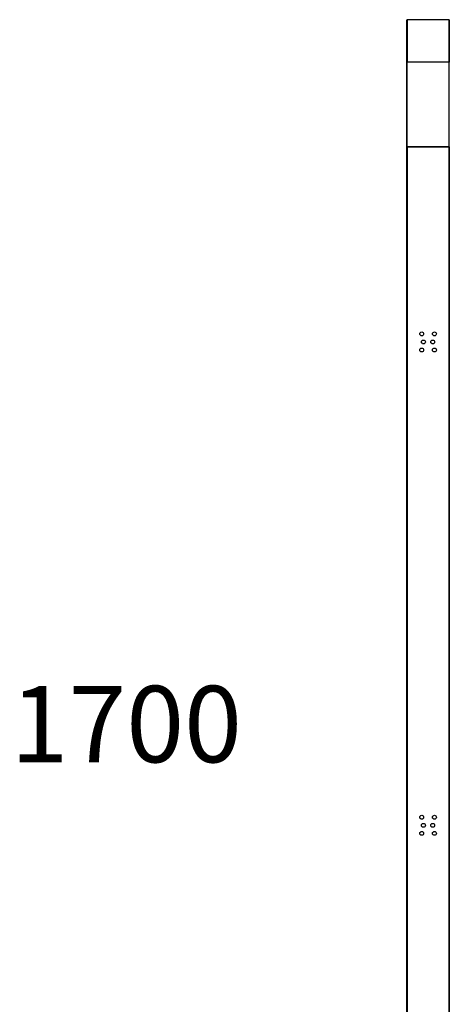
# Model space of a CAD drawing. Units: millimetres. Extents: x 4000 to 16000, y 3249 to 14557.
# Drawn here: x 7844 to 8350, y 10318 to 11479 of the extents above; entities that cross this region are included whole.
import ezdxf

# ---------------------------------------------------------------- set-up
doc = ezdxf.new("R2010")
doc.units = ezdxf.units.MM
doc.layers.add('$PR - 2D FURNITURE', color=7, linetype='Continuous')
doc.layers.add('$PR - TEXT', color=7, linetype='Continuous')
doc.styles.get("Standard").update_dxf_attribs({"font": 'arial.ttf'})

# ---------------------------------------------------------------- blocks, each defined once
blk = doc.blocks.new('2d Shade screen type B 500x50x1700 mm Lateral view perforated')
at = {"layer": '$PR - 2D FURNITURE'}
for points, knots in [([(0, 1708.8), (0, 1708.8), (0, 1708.8), (0, 1708.8), (0, 1708.8), (0, 1708.9), (0, 1708.9), (0, 1708.9), (0, 1708.9), (0, 1708.9), (0, 1708.9), (0.1, 1708.9), (0.1, 1708.9), (0.1, 1708.9), (0.1, 1709), (0.1, 1709), (0.1, 1709), (0.1, 1709), (0.1, 1709), (0.1, 1709), (0.2, 1709), (0.2, 1709), (0.2, 1709), (0.2, 1709), (0.2, 1709)], [0, 0, 0, 0, 1, 1, 1, 2, 2, 2, 3, 3, 3, 4, 4, 4, 5, 5, 5, 6, 6, 6, 7, 7, 7, 8, 8, 8, 8]), ([(0, 1659), (0, 1659), (0, 1663.3), (0, 1663.3), (0, 1663.3), (0, 1667.6), (0, 1667.6), (0, 1667.6), (0, 1671.9), (0, 1671.9), (0, 1671.9), (0, 1676), (0, 1676), (0, 1676), (0, 1680), (0, 1680), (0, 1680), (0, 1683.9), (0, 1683.9), (0, 1683.9), (0, 1687.6), (0, 1687.6), (0, 1687.6), (0, 1691), (0, 1691), (0, 1691), (0, 1694.2), (0, 1694.2), (0, 1694.2), (0, 1697.1), (0, 1697.1), (0, 1697.1), (0, 1699.8), (0, 1699.8), (0, 1699.8), (0, 1702.1), (0, 1702.1), (0, 1702.1), (0, 1704.1), (0, 1704.1), (0, 1704.1), (0, 1705.8), (0, 1705.8), (0, 1705.8), (0, 1707.1), (0, 1707.1), (0, 1707.1), (0, 1708), (0, 1708), (0, 1708), (0, 1708.6), (0, 1708.6), (0, 1708.6), (0, 1708.8), (0, 1708.8)], [0, 0, 0, 0, 1, 1, 1, 2, 2, 2, 3, 3, 3, 4, 4, 4, 5, 5, 5, 6, 6, 6, 7, 7, 7, 8, 8, 8, 9, 9, 9, 10, 10, 10, 11, 11, 11, 12, 12, 12, 13, 13, 13, 14, 14, 14, 15, 15, 15, 16, 16, 16, 17, 17, 17, 18, 18, 18, 18]), ([(0.2, 1709), (0.2, 1709), (0.2, 1708.8), (0.2, 1708.8), (0.2, 1708.8), (0.2, 1708.2), (0.2, 1708.2), (0.2, 1708.2), (0.2, 1707.3), (0.2, 1707.3), (0.2, 1707.3), (0.2, 1706), (0.2, 1706), (0.2, 1706), (0.2, 1704.3), (0.2, 1704.3), (0.2, 1704.3), (0.2, 1702.3), (0.2, 1702.3), (0.2, 1702.3), (0.2, 1700), (0.2, 1700), (0.2, 1700), (0.2, 1697.3), (0.2, 1697.3), (0.2, 1697.3), (0.2, 1694.4), (0.2, 1694.4), (0.2, 1694.4), (0.2, 1691.1), (0.2, 1691.1), (0.2, 1691.1), (0.2, 1687.7), (0.2, 1687.7), (0.2, 1687.7), (0.2, 1684), (0.2, 1684), (0.2, 1684), (0.2, 1680.1), (0.2, 1680.1), (0.2, 1680.1), (0.2, 1676.1), (0.2, 1676.1), (0.2, 1676.1), (0.2, 1671.9), (0.2, 1671.9), (0.2, 1671.9), (0.2, 1667.7), (0.2, 1667.7), (0.2, 1667.7), (0.2, 1663.4), (0.2, 1663.4), (0.2, 1663.4), (0.2, 1659), (0.2, 1659)], [0, 0, 0, 0, 1, 1, 1, 2, 2, 2, 3, 3, 3, 4, 4, 4, 5, 5, 5, 6, 6, 6, 7, 7, 7, 8, 8, 8, 9, 9, 9, 10, 10, 10, 11, 11, 11, 12, 12, 12, 13, 13, 13, 14, 14, 14, 15, 15, 15, 16, 16, 16, 17, 17, 17, 18, 18, 18, 18]), ([(49.8, 1659), (49.8, 1659), (49.8, 1663.4), (49.8, 1663.4), (49.8, 1663.4), (49.8, 1667.7), (49.8, 1667.7), (49.8, 1667.7), (49.8, 1671.9), (49.8, 1671.9), (49.8, 1671.9), (49.8, 1676.1), (49.8, 1676.1), (49.8, 1676.1), (49.8, 1680.1), (49.8, 1680.1), (49.8, 1680.1), (49.8, 1684), (49.8, 1684), (49.8, 1684), (49.8, 1687.7), (49.8, 1687.7), (49.8, 1687.7), (49.8, 1691.1), (49.8, 1691.1), (49.8, 1691.1), (49.8, 1694.4), (49.8, 1694.4), (49.8, 1694.4), (49.8, 1697.3), (49.8, 1697.3), (49.8, 1697.3), (49.8, 1700), (49.8, 1700), (49.8, 1700), (49.8, 1702.3), (49.8, 1702.3), (49.8, 1702.3), (49.8, 1704.3), (49.8, 1704.3), (49.8, 1704.3), (49.8, 1706), (49.8, 1706), (49.8, 1706), (49.8, 1707.3), (49.8, 1707.3), (49.8, 1707.3), (49.8, 1708.2), (49.8, 1708.2), (49.8, 1708.2), (49.8, 1708.8), (49.8, 1708.8), (49.8, 1708.8), (49.8, 1709), (49.8, 1709)], [0, 0, 0, 0, 1, 1, 1, 2, 2, 2, 3, 3, 3, 4, 4, 4, 5, 5, 5, 6, 6, 6, 7, 7, 7, 8, 8, 8, 9, 9, 9, 10, 10, 10, 11, 11, 11, 12, 12, 12, 13, 13, 13, 14, 14, 14, 15, 15, 15, 16, 16, 16, 17, 17, 17, 18, 18, 18, 18]), ([(49.8, 1709), (49.8, 1709), (49.8, 1709), (49.8, 1709), (49.8, 1709), (49.9, 1709), (49.9, 1709), (49.9, 1709), (49.9, 1709), (49.9, 1709), (49.9, 1709), (49.9, 1708.9), (49.9, 1708.9), (49.9, 1708.9), (50, 1708.9), (50, 1708.9), (50, 1708.9), (50, 1708.9), (50, 1708.9), (50, 1708.9), (50, 1708.8), (50, 1708.8), (50, 1708.8), (50, 1708.8), (50, 1708.8)], [0, 0, 0, 0, 1, 1, 1, 2, 2, 2, 3, 3, 3, 4, 4, 4, 5, 5, 5, 6, 6, 6, 7, 7, 7, 8, 8, 8, 8]), ([(50, 1708.8), (50, 1708.8), (50, 1708.6), (50, 1708.6), (50, 1708.6), (50, 1708), (50, 1708), (50, 1708), (50, 1707.1), (50, 1707.1), (50, 1707.1), (50, 1705.8), (50, 1705.8), (50, 1705.8), (50, 1704.1), (50, 1704.1), (50, 1704.1), (50, 1702.1), (50, 1702.1), (50, 1702.1), (50, 1699.8), (50, 1699.8), (50, 1699.8), (50, 1697.1), (50, 1697.1), (50, 1697.1), (50, 1694.2), (50, 1694.2), (50, 1694.2), (50, 1691), (50, 1691), (50, 1691), (50, 1687.6), (50, 1687.6), (50, 1687.6), (50, 1683.9), (50, 1683.9), (50, 1683.9), (50, 1680), (50, 1680), (50, 1680), (50, 1676), (50, 1676), (50, 1676), (50, 1671.9), (50, 1671.9), (50, 1671.9), (50, 1667.6), (50, 1667.6), (50, 1667.6), (50, 1663.3), (50, 1663.3), (50, 1663.3), (50, 1659), (50, 1659)], [0, 0, 0, 0, 1, 1, 1, 2, 2, 2, 3, 3, 3, 4, 4, 4, 5, 5, 5, 6, 6, 6, 7, 7, 7, 8, 8, 8, 9, 9, 9, 10, 10, 10, 11, 11, 11, 12, 12, 12, 13, 13, 13, 14, 14, 14, 15, 15, 15, 16, 16, 16, 17, 17, 17, 18, 18, 18, 18]), ([(0.2, 1659), (0.2, 1659), (0.2, 1659), (0.2, 1659), (0.2, 1659), (0.1, 1659), (0.1, 1659), (0.1, 1659), (0.1, 1659), (0.1, 1659), (0.1, 1659), (0.1, 1659), (0.1, 1659), (0.1, 1659), (0, 1659), (0, 1659), (0, 1659), (0, 1659), (0, 1659), (0, 1659), (0, 1659), (0, 1659), (0, 1659), (0, 1659), (0, 1659)], [0, 0, 0, 0, 1, 1, 1, 2, 2, 2, 3, 3, 3, 4, 4, 4, 5, 5, 5, 6, 6, 6, 7, 7, 7, 8, 8, 8, 8]), ([(50, 1659), (50, 1659), (50, 1659), (50, 1659), (50, 1659), (50, 1659), (50, 1659), (50, 1659), (50, 1659), (50, 1659), (50, 1659), (49.9, 1659), (49.9, 1659), (49.9, 1659), (49.9, 1659), (49.9, 1659), (49.9, 1659), (49.9, 1659), (49.9, 1659), (49.9, 1659), (49.8, 1659), (49.8, 1659), (49.8, 1659), (49.8, 1659), (49.8, 1659)], [0, 0, 0, 0, 1, 1, 1, 2, 2, 2, 3, 3, 3, 4, 4, 4, 5, 5, 5, 6, 6, 6, 7, 7, 7, 8, 8, 8, 8]), ([(0, 1559), (0, 1559), (0, 1559), (0, 1559), (0, 1559), (0, 1559), (0, 1559), (0, 1559), (0, 1559), (0, 1559), (0, 1559), (0.1, 1559), (0.1, 1559), (0.1, 1559), (0.1, 1559), (0.1, 1559), (0.1, 1559), (0.1, 1559), (0.1, 1559), (0.1, 1559), (0.2, 1559), (0.2, 1559), (0.2, 1559), (0.2, 1559), (0.2, 1559)], [0, 0, 0, 0, 1, 1, 1, 2, 2, 2, 3, 3, 3, 4, 4, 4, 5, 5, 5, 6, 6, 6, 7, 7, 7, 8, 8, 8, 8]), ([(0.2, 1559), (0.2, 1559), (0.2, 1559), (0.2, 1559), (0.2, 1559), (0.1, 1559), (0.1, 1559), (0.1, 1559), (0.1, 1559), (0.1, 1559), (0.1, 1559), (0.1, 1559), (0.1, 1559), (0.1, 1559), (0, 1559), (0, 1559), (0, 1559), (0, 1559), (0, 1559), (0, 1559), (0, 1559), (0, 1559), (0, 1559), (0, 1559), (0, 1559)], [0, 0, 0, 0, 1, 1, 1, 2, 2, 2, 3, 3, 3, 4, 4, 4, 5, 5, 5, 6, 6, 6, 7, 7, 7, 8, 8, 8, 8]), ([(49.8, 1559), (49.8, 1559), (49.8, 1559), (49.8, 1559), (49.8, 1559), (49.9, 1559), (49.9, 1559), (49.9, 1559), (49.9, 1559), (49.9, 1559), (49.9, 1559), (49.9, 1559), (49.9, 1559), (49.9, 1559), (50, 1559), (50, 1559), (50, 1559), (50, 1559), (50, 1559), (50, 1559), (50, 1559), (50, 1559), (50, 1559), (50, 1559), (50, 1559)], [0, 0, 0, 0, 1, 1, 1, 2, 2, 2, 3, 3, 3, 4, 4, 4, 5, 5, 5, 6, 6, 6, 7, 7, 7, 8, 8, 8, 8]), ([(50, 1559), (50, 1559), (50, 1559), (50, 1559), (50, 1559), (50, 1559), (50, 1559), (50, 1559), (50, 1559), (50, 1559), (50, 1559), (49.9, 1559), (49.9, 1559), (49.9, 1559), (49.9, 1559), (49.9, 1559), (49.9, 1559), (49.9, 1559), (49.9, 1559), (49.9, 1559), (49.8, 1559), (49.8, 1559), (49.8, 1559), (49.8, 1559), (49.8, 1559)], [0, 0, 0, 0, 1, 1, 1, 2, 2, 2, 3, 3, 3, 4, 4, 4, 5, 5, 5, 6, 6, 6, 7, 7, 7, 8, 8, 8, 8]), ([(17.5, 1340.8), (17.5, 1340.8), (16.6, 1340.6), (16.6, 1340.6), (16.6, 1340.6), (15.9, 1340.1), (15.9, 1340.1), (15.9, 1340.1), (15.4, 1339.4), (15.4, 1339.4), (15.4, 1339.4), (15.3, 1338.5), (15.3, 1338.5), (15.3, 1338.5), (15.4, 1337.6), (15.4, 1337.6), (15.4, 1337.6), (15.9, 1336.9), (15.9, 1336.9), (15.9, 1336.9), (16.6, 1336.4), (16.6, 1336.4), (16.6, 1336.4), (17.5, 1336.2), (17.5, 1336.2), (17.5, 1336.2), (18.4, 1336.4), (18.4, 1336.4), (18.4, 1336.4), (19.1, 1336.9), (19.1, 1336.9), (19.1, 1336.9), (19.6, 1337.6), (19.6, 1337.6), (19.6, 1337.6), (19.8, 1338.5), (19.8, 1338.5), (19.8, 1338.5), (19.6, 1339.4), (19.6, 1339.4), (19.6, 1339.4), (19.1, 1340.1), (19.1, 1340.1), (19.1, 1340.1), (18.4, 1340.6), (18.4, 1340.6), (18.4, 1340.6), (17.5, 1340.8), (17.5, 1340.8)], [0, 0, 0, 0, 1, 1, 1, 2, 2, 2, 3, 3, 3, 4, 4, 4, 5, 5, 5, 6, 6, 6, 7, 7, 7, 8, 8, 8, 9, 9, 9, 10, 10, 10, 11, 11, 11, 12, 12, 12, 13, 13, 13, 14, 14, 14, 15, 15, 15, 16, 16, 16, 16]), ([(32.5, 1340.8), (32.5, 1340.8), (31.6, 1340.6), (31.6, 1340.6), (31.6, 1340.6), (30.9, 1340.1), (30.9, 1340.1), (30.9, 1340.1), (30.4, 1339.4), (30.4, 1339.4), (30.4, 1339.4), (30.3, 1338.5), (30.3, 1338.5), (30.3, 1338.5), (30.4, 1337.6), (30.4, 1337.6), (30.4, 1337.6), (30.9, 1336.9), (30.9, 1336.9), (30.9, 1336.9), (31.6, 1336.4), (31.6, 1336.4), (31.6, 1336.4), (32.5, 1336.2), (32.5, 1336.2), (32.5, 1336.2), (33.4, 1336.4), (33.4, 1336.4), (33.4, 1336.4), (34.1, 1336.9), (34.1, 1336.9), (34.1, 1336.9), (34.6, 1337.6), (34.6, 1337.6), (34.6, 1337.6), (34.8, 1338.5), (34.8, 1338.5), (34.8, 1338.5), (34.6, 1339.4), (34.6, 1339.4), (34.6, 1339.4), (34.1, 1340.1), (34.1, 1340.1), (34.1, 1340.1), (33.4, 1340.6), (33.4, 1340.6), (33.4, 1340.6), (32.5, 1340.8), (32.5, 1340.8)], [0, 0, 0, 0, 1, 1, 1, 2, 2, 2, 3, 3, 3, 4, 4, 4, 5, 5, 5, 6, 6, 6, 7, 7, 7, 8, 8, 8, 9, 9, 9, 10, 10, 10, 11, 11, 11, 12, 12, 12, 13, 13, 13, 14, 14, 14, 15, 15, 15, 16, 16, 16, 16]), ([(19.5, 1331.2), (19.5, 1331.2), (18.6, 1331.1), (18.6, 1331.1), (18.6, 1331.1), (17.9, 1330.6), (17.9, 1330.6), (17.9, 1330.6), (17.4, 1329.9), (17.4, 1329.9), (17.4, 1329.9), (17.2, 1329), (17.2, 1329), (17.2, 1329), (17.4, 1328.1), (17.4, 1328.1), (17.4, 1328.1), (17.9, 1327.4), (17.9, 1327.4), (17.9, 1327.4), (18.6, 1326.9), (18.6, 1326.9), (18.6, 1326.9), (19.5, 1326.7), (19.5, 1326.7), (19.5, 1326.7), (20.4, 1326.9), (20.4, 1326.9), (20.4, 1326.9), (21.1, 1327.4), (21.1, 1327.4), (21.1, 1327.4), (21.6, 1328.1), (21.6, 1328.1), (21.6, 1328.1), (21.8, 1329), (21.8, 1329), (21.8, 1329), (21.6, 1329.9), (21.6, 1329.9), (21.6, 1329.9), (21.1, 1330.6), (21.1, 1330.6), (21.1, 1330.6), (20.4, 1331.1), (20.4, 1331.1), (20.4, 1331.1), (19.5, 1331.2), (19.5, 1331.2)], [0, 0, 0, 0, 1, 1, 1, 2, 2, 2, 3, 3, 3, 4, 4, 4, 5, 5, 5, 6, 6, 6, 7, 7, 7, 8, 8, 8, 9, 9, 9, 10, 10, 10, 11, 11, 11, 12, 12, 12, 13, 13, 13, 14, 14, 14, 15, 15, 15, 16, 16, 16, 16]), ([(30.5, 1331.2), (30.5, 1331.2), (29.6, 1331.1), (29.6, 1331.1), (29.6, 1331.1), (28.9, 1330.6), (28.9, 1330.6), (28.9, 1330.6), (28.4, 1329.9), (28.4, 1329.9), (28.4, 1329.9), (28.2, 1329), (28.2, 1329), (28.2, 1329), (28.4, 1328.1), (28.4, 1328.1), (28.4, 1328.1), (28.9, 1327.4), (28.9, 1327.4), (28.9, 1327.4), (29.6, 1326.9), (29.6, 1326.9), (29.6, 1326.9), (30.5, 1326.7), (30.5, 1326.7), (30.5, 1326.7), (31.4, 1326.9), (31.4, 1326.9), (31.4, 1326.9), (32.1, 1327.4), (32.1, 1327.4), (32.1, 1327.4), (32.6, 1328.1), (32.6, 1328.1), (32.6, 1328.1), (32.7, 1329), (32.7, 1329), (32.7, 1329), (32.6, 1329.9), (32.6, 1329.9), (32.6, 1329.9), (32.1, 1330.6), (32.1, 1330.6), (32.1, 1330.6), (31.4, 1331.1), (31.4, 1331.1), (31.4, 1331.1), (30.5, 1331.2), (30.5, 1331.2)], [0, 0, 0, 0, 1, 1, 1, 2, 2, 2, 3, 3, 3, 4, 4, 4, 5, 5, 5, 6, 6, 6, 7, 7, 7, 8, 8, 8, 9, 9, 9, 10, 10, 10, 11, 11, 11, 12, 12, 12, 13, 13, 13, 14, 14, 14, 15, 15, 15, 16, 16, 16, 16]), ([(17.5, 1321.8), (17.5, 1321.8), (16.6, 1321.6), (16.6, 1321.6), (16.6, 1321.6), (15.9, 1321.1), (15.9, 1321.1), (15.9, 1321.1), (15.4, 1320.4), (15.4, 1320.4), (15.4, 1320.4), (15.3, 1319.5), (15.3, 1319.5), (15.3, 1319.5), (15.4, 1318.6), (15.4, 1318.6), (15.4, 1318.6), (15.9, 1317.9), (15.9, 1317.9), (15.9, 1317.9), (16.6, 1317.4), (16.6, 1317.4), (16.6, 1317.4), (17.5, 1317.3), (17.5, 1317.3), (17.5, 1317.3), (18.4, 1317.4), (18.4, 1317.4), (18.4, 1317.4), (19.1, 1317.9), (19.1, 1317.9), (19.1, 1317.9), (19.6, 1318.6), (19.6, 1318.6), (19.6, 1318.6), (19.8, 1319.5), (19.8, 1319.5), (19.8, 1319.5), (19.6, 1320.4), (19.6, 1320.4), (19.6, 1320.4), (19.1, 1321.1), (19.1, 1321.1), (19.1, 1321.1), (18.4, 1321.6), (18.4, 1321.6), (18.4, 1321.6), (17.5, 1321.8), (17.5, 1321.8)], [0, 0, 0, 0, 1, 1, 1, 2, 2, 2, 3, 3, 3, 4, 4, 4, 5, 5, 5, 6, 6, 6, 7, 7, 7, 8, 8, 8, 9, 9, 9, 10, 10, 10, 11, 11, 11, 12, 12, 12, 13, 13, 13, 14, 14, 14, 15, 15, 15, 16, 16, 16, 16]), ([(32.5, 1321.8), (32.5, 1321.8), (31.6, 1321.6), (31.6, 1321.6), (31.6, 1321.6), (30.9, 1321.1), (30.9, 1321.1), (30.9, 1321.1), (30.4, 1320.4), (30.4, 1320.4), (30.4, 1320.4), (30.3, 1319.5), (30.3, 1319.5), (30.3, 1319.5), (30.4, 1318.6), (30.4, 1318.6), (30.4, 1318.6), (30.9, 1317.9), (30.9, 1317.9), (30.9, 1317.9), (31.6, 1317.4), (31.6, 1317.4), (31.6, 1317.4), (32.5, 1317.3), (32.5, 1317.3), (32.5, 1317.3), (33.4, 1317.4), (33.4, 1317.4), (33.4, 1317.4), (34.1, 1317.9), (34.1, 1317.9), (34.1, 1317.9), (34.6, 1318.6), (34.6, 1318.6), (34.6, 1318.6), (34.8, 1319.5), (34.8, 1319.5), (34.8, 1319.5), (34.6, 1320.4), (34.6, 1320.4), (34.6, 1320.4), (34.1, 1321.1), (34.1, 1321.1), (34.1, 1321.1), (33.4, 1321.6), (33.4, 1321.6), (33.4, 1321.6), (32.5, 1321.8), (32.5, 1321.8)], [0, 0, 0, 0, 1, 1, 1, 2, 2, 2, 3, 3, 3, 4, 4, 4, 5, 5, 5, 6, 6, 6, 7, 7, 7, 8, 8, 8, 9, 9, 9, 10, 10, 10, 11, 11, 11, 12, 12, 12, 13, 13, 13, 14, 14, 14, 15, 15, 15, 16, 16, 16, 16]), ([(17.5, 770.8), (17.5, 770.8), (16.6, 770.6), (16.6, 770.6), (16.6, 770.6), (15.9, 770.1), (15.9, 770.1), (15.9, 770.1), (15.4, 769.4), (15.4, 769.4), (15.4, 769.4), (15.3, 768.5), (15.3, 768.5), (15.3, 768.5), (15.4, 767.6), (15.4, 767.6), (15.4, 767.6), (15.9, 766.9), (15.9, 766.9), (15.9, 766.9), (16.6, 766.4), (16.6, 766.4), (16.6, 766.4), (17.5, 766.3), (17.5, 766.3), (17.5, 766.3), (18.4, 766.4), (18.4, 766.4), (18.4, 766.4), (19.1, 766.9), (19.1, 766.9), (19.1, 766.9), (19.6, 767.6), (19.6, 767.6), (19.6, 767.6), (19.8, 768.5), (19.8, 768.5), (19.8, 768.5), (19.6, 769.4), (19.6, 769.4), (19.6, 769.4), (19.1, 770.1), (19.1, 770.1), (19.1, 770.1), (18.4, 770.6), (18.4, 770.6), (18.4, 770.6), (17.5, 770.8), (17.5, 770.8)], [0, 0, 0, 0, 1, 1, 1, 2, 2, 2, 3, 3, 3, 4, 4, 4, 5, 5, 5, 6, 6, 6, 7, 7, 7, 8, 8, 8, 9, 9, 9, 10, 10, 10, 11, 11, 11, 12, 12, 12, 13, 13, 13, 14, 14, 14, 15, 15, 15, 16, 16, 16, 16]), ([(32.5, 770.8), (32.5, 770.8), (31.6, 770.6), (31.6, 770.6), (31.6, 770.6), (30.9, 770.1), (30.9, 770.1), (30.9, 770.1), (30.4, 769.4), (30.4, 769.4), (30.4, 769.4), (30.3, 768.5), (30.3, 768.5), (30.3, 768.5), (30.4, 767.6), (30.4, 767.6), (30.4, 767.6), (30.9, 766.9), (30.9, 766.9), (30.9, 766.9), (31.6, 766.4), (31.6, 766.4), (31.6, 766.4), (32.5, 766.3), (32.5, 766.3), (32.5, 766.3), (33.4, 766.4), (33.4, 766.4), (33.4, 766.4), (34.1, 766.9), (34.1, 766.9), (34.1, 766.9), (34.6, 767.6), (34.6, 767.6), (34.6, 767.6), (34.8, 768.5), (34.8, 768.5), (34.8, 768.5), (34.6, 769.4), (34.6, 769.4), (34.6, 769.4), (34.1, 770.1), (34.1, 770.1), (34.1, 770.1), (33.4, 770.6), (33.4, 770.6), (33.4, 770.6), (32.5, 770.8), (32.5, 770.8)], [0, 0, 0, 0, 1, 1, 1, 2, 2, 2, 3, 3, 3, 4, 4, 4, 5, 5, 5, 6, 6, 6, 7, 7, 7, 8, 8, 8, 9, 9, 9, 10, 10, 10, 11, 11, 11, 12, 12, 12, 13, 13, 13, 14, 14, 14, 15, 15, 15, 16, 16, 16, 16]), ([(19.5, 761.2), (19.5, 761.2), (18.6, 761.1), (18.6, 761.1), (18.6, 761.1), (17.9, 760.6), (17.9, 760.6), (17.9, 760.6), (17.4, 759.9), (17.4, 759.9), (17.4, 759.9), (17.2, 759), (17.2, 759), (17.2, 759), (17.4, 758.1), (17.4, 758.1), (17.4, 758.1), (17.9, 757.4), (17.9, 757.4), (17.9, 757.4), (18.6, 756.9), (18.6, 756.9), (18.6, 756.9), (19.5, 756.7), (19.5, 756.7), (19.5, 756.7), (20.4, 756.9), (20.4, 756.9), (20.4, 756.9), (21.1, 757.4), (21.1, 757.4), (21.1, 757.4), (21.6, 758.1), (21.6, 758.1), (21.6, 758.1), (21.8, 759), (21.8, 759), (21.8, 759), (21.6, 759.9), (21.6, 759.9), (21.6, 759.9), (21.1, 760.6), (21.1, 760.6), (21.1, 760.6), (20.4, 761.1), (20.4, 761.1), (20.4, 761.1), (19.5, 761.2), (19.5, 761.2)], [0, 0, 0, 0, 1, 1, 1, 2, 2, 2, 3, 3, 3, 4, 4, 4, 5, 5, 5, 6, 6, 6, 7, 7, 7, 8, 8, 8, 9, 9, 9, 10, 10, 10, 11, 11, 11, 12, 12, 12, 13, 13, 13, 14, 14, 14, 15, 15, 15, 16, 16, 16, 16]), ([(30.5, 761.2), (30.5, 761.2), (29.6, 761.1), (29.6, 761.1), (29.6, 761.1), (28.9, 760.6), (28.9, 760.6), (28.9, 760.6), (28.4, 759.9), (28.4, 759.9), (28.4, 759.9), (28.2, 759), (28.2, 759), (28.2, 759), (28.4, 758.1), (28.4, 758.1), (28.4, 758.1), (28.9, 757.4), (28.9, 757.4), (28.9, 757.4), (29.6, 756.9), (29.6, 756.9), (29.6, 756.9), (30.5, 756.7), (30.5, 756.7), (30.5, 756.7), (31.4, 756.9), (31.4, 756.9), (31.4, 756.9), (32.1, 757.4), (32.1, 757.4), (32.1, 757.4), (32.6, 758.1), (32.6, 758.1), (32.6, 758.1), (32.7, 759), (32.7, 759), (32.7, 759), (32.6, 759.9), (32.6, 759.9), (32.6, 759.9), (32.1, 760.6), (32.1, 760.6), (32.1, 760.6), (31.4, 761.1), (31.4, 761.1), (31.4, 761.1), (30.5, 761.2), (30.5, 761.2)], [0, 0, 0, 0, 1, 1, 1, 2, 2, 2, 3, 3, 3, 4, 4, 4, 5, 5, 5, 6, 6, 6, 7, 7, 7, 8, 8, 8, 9, 9, 9, 10, 10, 10, 11, 11, 11, 12, 12, 12, 13, 13, 13, 14, 14, 14, 15, 15, 15, 16, 16, 16, 16]), ([(17.5, 751.7), (17.5, 751.7), (16.6, 751.6), (16.6, 751.6), (16.6, 751.6), (15.9, 751.1), (15.9, 751.1), (15.9, 751.1), (15.4, 750.4), (15.4, 750.4), (15.4, 750.4), (15.3, 749.5), (15.3, 749.5), (15.3, 749.5), (15.4, 748.6), (15.4, 748.6), (15.4, 748.6), (15.9, 747.9), (15.9, 747.9), (15.9, 747.9), (16.6, 747.4), (16.6, 747.4), (16.6, 747.4), (17.5, 747.3), (17.5, 747.3), (17.5, 747.3), (18.4, 747.4), (18.4, 747.4), (18.4, 747.4), (19.1, 747.9), (19.1, 747.9), (19.1, 747.9), (19.6, 748.6), (19.6, 748.6), (19.6, 748.6), (19.8, 749.5), (19.8, 749.5), (19.8, 749.5), (19.6, 750.4), (19.6, 750.4), (19.6, 750.4), (19.1, 751.1), (19.1, 751.1), (19.1, 751.1), (18.4, 751.6), (18.4, 751.6), (18.4, 751.6), (17.5, 751.7), (17.5, 751.7)], [0, 0, 0, 0, 1, 1, 1, 2, 2, 2, 3, 3, 3, 4, 4, 4, 5, 5, 5, 6, 6, 6, 7, 7, 7, 8, 8, 8, 9, 9, 9, 10, 10, 10, 11, 11, 11, 12, 12, 12, 13, 13, 13, 14, 14, 14, 15, 15, 15, 16, 16, 16, 16]), ([(32.5, 751.7), (32.5, 751.7), (31.6, 751.6), (31.6, 751.6), (31.6, 751.6), (30.9, 751.1), (30.9, 751.1), (30.9, 751.1), (30.4, 750.4), (30.4, 750.4), (30.4, 750.4), (30.3, 749.5), (30.3, 749.5), (30.3, 749.5), (30.4, 748.6), (30.4, 748.6), (30.4, 748.6), (30.9, 747.9), (30.9, 747.9), (30.9, 747.9), (31.6, 747.4), (31.6, 747.4), (31.6, 747.4), (32.5, 747.3), (32.5, 747.3), (32.5, 747.3), (33.4, 747.4), (33.4, 747.4), (33.4, 747.4), (34.1, 747.9), (34.1, 747.9), (34.1, 747.9), (34.6, 748.6), (34.6, 748.6), (34.6, 748.6), (34.8, 749.5), (34.8, 749.5), (34.8, 749.5), (34.6, 750.4), (34.6, 750.4), (34.6, 750.4), (34.1, 751.1), (34.1, 751.1), (34.1, 751.1), (33.4, 751.6), (33.4, 751.6), (33.4, 751.6), (32.5, 751.7), (32.5, 751.7)], [0, 0, 0, 0, 1, 1, 1, 2, 2, 2, 3, 3, 3, 4, 4, 4, 5, 5, 5, 6, 6, 6, 7, 7, 7, 8, 8, 8, 9, 9, 9, 10, 10, 10, 11, 11, 11, 12, 12, 12, 13, 13, 13, 14, 14, 14, 15, 15, 15, 16, 16, 16, 16])]:
    blk.add_open_spline(points, degree=3, knots=knots, dxfattribs=at)
for points in [[(49.8, 1709), (49.8, 1709), (0.2, 1709), (0.2, 1709)], [(0, 1559), (0, 1559), (0, 1659), (0, 1659)], [(49.8, 1659), (49.8, 1659), (0.2, 1659), (0.2, 1659)], [(0.2, 1559), (0.2, 1559), (0.2, 1659), (0.2, 1659)], [(49.8, 1559), (49.8, 1559), (49.8, 1659), (49.8, 1659)], [(50, 1559), (50, 1559), (50, 1659), (50, 1659)], [(0, 159), (0, 159), (0, 1559), (0, 1559)], [(0.2, 1559), (0.2, 1559), (0.2, 159), (0.2, 159)], [(0.2, 1559), (0.2, 1559), (49.8, 1559), (49.8, 1559)], [(49.8, 1559), (49.8, 1559), (0.2, 1559), (0.2, 1559)], [(49.8, 159), (49.8, 159), (49.8, 1559), (49.8, 1559)], [(50, 1559), (50, 1559), (50, 159), (50, 159)]]:
    blk.add_open_spline(points, degree=3, dxfattribs=at)

msp = doc.modelspace()

# ---------------------------------------------------------------- block references
at = {"layer": '$PR - 2D FURNITURE'}
msp.add_blockref('2d Shade Screen type B 500x50x1700 mm Lateral view perforated', (8300, 9770.5), dxfattribs=at)

# ---------------------------------------------------------------- texts
at = {"layer": '$PR - TEXT', "insert": (8622.3, 10648.9), "char_height": 90, "attachment_point": 5}
msp.add_mtext_dynamic_manual_height_columns('\\pxql;1700', width=1578.154, gutter_width=12.5, heights=[0], dxfattribs=at)

doc.saveas('drawing.dxf')
